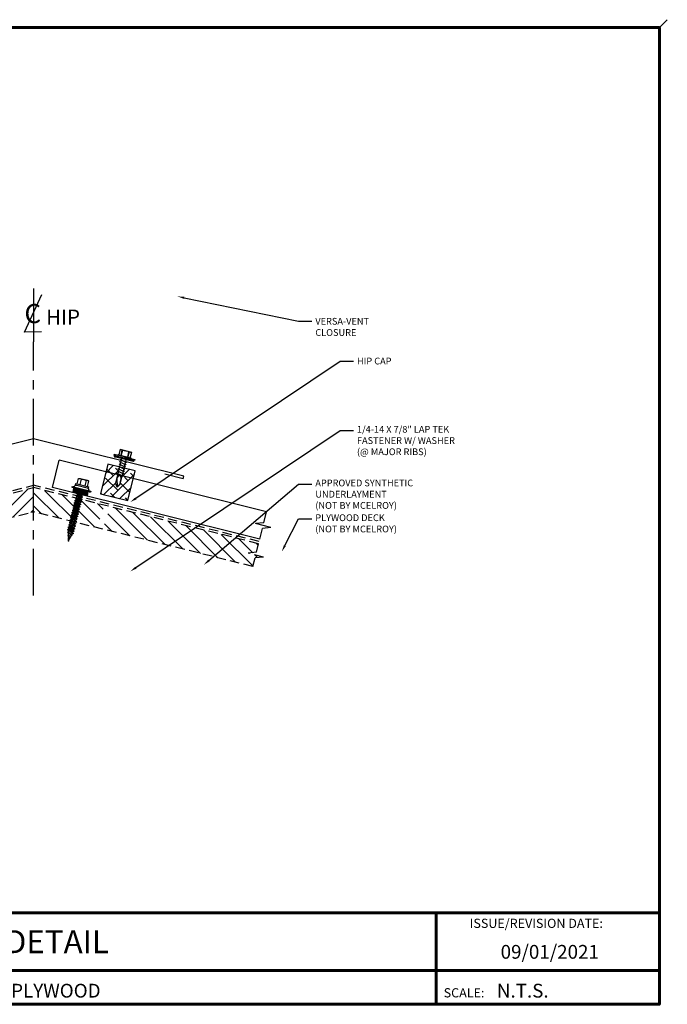
# Model space of a CAD drawing. Units: inches. Extents: x 1.3 to 35.5, y 1.9 to 28.4.
# Drawn here: x 18.2 to 35.5, y 2.1 to 28.4 of the extents above; entities that cross this region are included whole.
import ezdxf
from ezdxf import colors
from ezdxf.entities.mleader import LeaderData, LeaderLine
from ezdxf.enums import TextEntityAlignment as Align
from ezdxf.math import Vec2, Vec3

# ---------------------------------------------------------------- set-up
doc = ezdxf.new("R2010")
doc.units = ezdxf.units.IN
doc.header["$MEASUREMENT"] = 0
doc.linetypes.add('CENTER', pattern=[2, 1.25, -0.25, 0.25, -0.25])
doc.linetypes.add('HIDDEN', pattern=[0.375, 0.25, -0.125])
for name, color, linetype in [('ACCESSORIES', 30, 'Continuous'), ('BOARDER', 6, 'Continuous'), ('DIM', 2, 'Continuous'), ('FASTENER', 1, 'Continuous'), ('NBM', 9, 'HIDDEN'), ('SEALANT', 2, 'Continuous'), ('SHEETING', 5, 'Continuous'), ('TRIM', 3, 'Continuous'), ('TXT', 2, 'Continuous')]:
    doc.layers.add(name, color=color, linetype=linetype)
doc.styles.add('Annotative', font='arial.ttf')
doc.styles.add('ITALICC', font='italicc')
doc.styles.get("Standard").update_dxf_attribs({"font": 'romans.shx'})

# ---------------------------------------------------------------- blocks, each defined once
blk = doc.blocks.new('*X1')
at = {"color": 0}
for p, q in [((12.762, 7.769), (12.762, 8.149)), ((12.775, 7.769), (12.775, 8.149)), ((12.787, 7.769), (12.787, 8.149)), ((12.8, 7.769), (12.8, 8.149)), ((12.812, 7.769), (12.812, 8.149)), ((12.825, 7.769), (12.825, 8.149)), ((12.838, 7.769), (12.838, 8.149)), ((12.85, 7.769), (12.85, 8.149))]:
    blk.add_line(p, q, dxfattribs=at)
blk = doc.blocks.new('9-15 X 1.5 WOODGRIP W WASHER')
at = {"layer": 'FASTENER'}
for p, q in [((-0.141, 1.536), (-0.141, 1.68)), ((0.103, 1.692), (-0.103, 1.692)), ((-0.066, 1.68), (-0.066, 1.536)), ((0.066, 1.68), (0.066, 1.536)), ((0.141, 1.536), (0.141, 1.68)), ((-0.259, 1.432), (-0.259, 1.402)), ((0.259, 1.432), (-0.259, 1.432)), ((-0.224, 1.402), (-0.259, 1.402)), ((-0.224, 1.402), (0.224, 1.402)), ((-0.206, 1.442), (-0.186, 1.476)), ((-0.197, 1.296), (-0.197, 1.402)), ((0.18, 1.536), (-0.18, 1.536)), ((-0.18, 1.5), (-0.18, 1.536)), ((0.18, 1.5), (-0.18, 1.5)), ((0.18, 1.5), (0.18, 1.536)), ((0.206, 1.442), (0.186, 1.476)), ((0.197, 1.296), (0.197, 1.402)), ((0.224, 1.402), (0.259, 1.402)), ((0.259, 1.432), (0.259, 1.402)), ((-0.197, 1.296), (0.197, 1.296)), ((0.096, 1.29), (-0.085, 1.224)), ((-0.085, 1.224), (-0.061, 1.238)), ((0.096, 1.224), (-0.085, 1.157)), ((-0.085, 1.224), (-0.061, 1.21)), ((-0.085, 1.157), (-0.061, 1.171)), ((0.096, 1.157), (-0.085, 1.09)), ((-0.085, 1.157), (-0.061, 1.143)), ((-0.085, 1.09), (-0.061, 1.104)), ((0.096, 1.09), (-0.085, 1.024)), ((-0.085, 1.09), (-0.061, 1.077)), ((-0.061, 1.238), (-0.061, 1.296)), ((0.055, 1.296), (-0.061, 1.238)), ((0.072, 1.277), (-0.061, 1.21)), ((0.072, 1.238), (-0.061, 1.171)), ((-0.061, 1.171), (-0.061, 1.21)), ((0.072, 1.21), (-0.061, 1.143)), ((0.072, 1.171), (-0.061, 1.104)), ((-0.061, 1.104), (-0.061, 1.143)), ((0.072, 1.143), (-0.061, 1.077)), ((0.072, 1.104), (-0.061, 1.038)), ((-0.061, 1.038), (-0.061, 1.077)), ((0.072, 1.077), (-0.061, 1.01)), ((0.096, 1.29), (0.072, 1.277)), ((0.072, 1.238), (0.072, 1.277)), ((0.096, 1.224), (0.072, 1.238)), ((0.096, 1.224), (0.072, 1.21)), ((0.072, 1.171), (0.072, 1.21)), ((0.096, 1.157), (0.072, 1.171)), ((0.096, 1.157), (0.072, 1.143)), ((0.072, 1.104), (0.072, 1.143)), ((0.096, 1.09), (0.072, 1.104)), ((0.096, 1.09), (0.072, 1.077)), ((0.072, 1.038), (0.072, 1.077)), ((0.096, 1.29), (0.086, 1.296)), ((-0.085, 1.024), (-0.061, 1.038)), ((0.096, 1.024), (-0.085, 0.957)), ((-0.085, 1.024), (-0.061, 1.01)), ((-0.085, 0.957), (-0.061, 0.971)), ((0.096, 0.957), (-0.085, 0.89)), ((-0.085, 0.957), (-0.061, 0.943)), ((-0.085, 0.89), (-0.061, 0.904)), ((0.096, 0.89), (-0.085, 0.824)), ((-0.085, 0.89), (-0.061, 0.877)), ((-0.085, 0.824), (-0.061, 0.838)), ((0.096, 0.824), (-0.085, 0.757)), ((-0.085, 0.824), (-0.061, 0.81)), ((0.072, 1.038), (-0.061, 0.971)), ((-0.061, 0.971), (-0.061, 1.01)), ((0.072, 1.01), (-0.061, 0.943)), ((0.072, 0.971), (-0.061, 0.904)), ((-0.061, 0.904), (-0.061, 0.943)), ((0.072, 0.943), (-0.061, 0.877)), ((0.072, 0.904), (-0.061, 0.838)), ((-0.061, 0.838), (-0.061, 0.877)), ((0.072, 0.877), (-0.061, 0.81)), ((0.072, 0.838), (-0.061, 0.771)), ((-0.061, 0.771), (-0.061, 0.81)), ((0.072, 0.81), (-0.061, 0.743)), ((0.096, 1.024), (0.072, 1.038)), ((0.096, 1.024), (0.072, 1.01)), ((0.072, 0.971), (0.072, 1.01)), ((0.096, 0.957), (0.072, 0.971)), ((0.096, 0.957), (0.072, 0.943)), ((0.072, 0.904), (0.072, 0.943)), ((0.096, 0.89), (0.072, 0.904)), ((0.096, 0.89), (0.072, 0.877)), ((0.072, 0.838), (0.072, 0.877)), ((0.096, 0.824), (0.072, 0.838)), ((0.096, 0.824), (0.072, 0.81)), ((0.072, 0.771), (0.072, 0.81)), ((-0.085, 0.757), (-0.061, 0.771)), ((0.096, 0.757), (-0.085, 0.69)), ((-0.085, 0.757), (-0.061, 0.743)), ((-0.085, 0.69), (-0.061, 0.704)), ((0.096, 0.69), (-0.085, 0.624)), ((-0.085, 0.69), (-0.061, 0.677)), ((-0.085, 0.624), (-0.061, 0.638)), ((0.096, 0.624), (-0.085, 0.557)), ((-0.085, 0.624), (-0.061, 0.61)), ((-0.085, 0.557), (-0.061, 0.571)), ((0.096, 0.557), (-0.085, 0.49)), ((-0.085, 0.557), (-0.061, 0.543)), ((0.072, 0.771), (-0.061, 0.704)), ((0.072, 0.743), (-0.061, 0.677)), ((-0.061, 0.704), (-0.061, 0.743)), ((0.072, 0.704), (-0.061, 0.638)), ((0.072, 0.677), (-0.061, 0.61)), ((-0.061, 0.638), (-0.061, 0.677)), ((0.072, 0.638), (-0.061, 0.571)), ((-0.061, 0.571), (-0.061, 0.61)), ((0.072, 0.61), (-0.061, 0.543)), ((0.072, 0.571), (-0.061, 0.504)), ((0.072, 0.543), (-0.061, 0.477)), ((-0.061, 0.504), (-0.061, 0.543)), ((0.096, 0.757), (0.072, 0.771)), ((0.096, 0.757), (0.072, 0.743)), ((0.072, 0.704), (0.072, 0.743)), ((0.096, 0.69), (0.072, 0.704)), ((0.096, 0.69), (0.072, 0.677)), ((0.072, 0.638), (0.072, 0.677)), ((0.096, 0.624), (0.072, 0.638)), ((0.096, 0.624), (0.072, 0.61)), ((0.072, 0.571), (0.072, 0.61)), ((0.096, 0.557), (0.072, 0.571)), ((0.096, 0.557), (0.072, 0.543)), ((0.072, 0.504), (0.072, 0.543)), ((-0.085, 0.49), (-0.061, 0.504)), ((0.096, 0.49), (-0.085, 0.424)), ((-0.085, 0.49), (-0.061, 0.477)), ((-0.085, 0.424), (-0.061, 0.438)), ((0.096, 0.424), (-0.085, 0.357)), ((-0.085, 0.424), (-0.061, 0.41)), ((-0.085, 0.357), (-0.061, 0.371)), ((0.096, 0.357), (-0.085, 0.29)), ((-0.085, 0.357), (-0.061, 0.343)), ((-0.085, 0.29), (-0.061, 0.304)), ((-0.085, 0.29), (-0.061, 0.277)), ((0.096, 0.29), (-0.079, 0.227)), ((0.072, 0.504), (-0.061, 0.438)), ((0.072, 0.477), (-0.061, 0.41)), ((-0.061, 0.438), (-0.061, 0.477)), ((0.072, 0.438), (-0.061, 0.371)), ((0.072, 0.41), (-0.061, 0.343)), ((-0.061, 0.371), (-0.061, 0.41)), ((0.072, 0.371), (-0.061, 0.304)), ((0.072, 0.343), (-0.061, 0.277)), ((-0.061, 0.304), (-0.061, 0.343)), ((0.072, 0.304), (-0.061, 0.237)), ((-0.061, 0.237), (-0.061, 0.277)), ((0.072, 0.277), (-0.055, 0.213)), ((0.06, 0.23), (0.072, 0.277)), ((0.096, 0.49), (0.072, 0.504)), ((0.096, 0.49), (0.072, 0.477)), ((0.072, 0.438), (0.072, 0.477)), ((0.096, 0.424), (0.072, 0.438)), ((0.096, 0.424), (0.072, 0.41)), ((0.072, 0.371), (0.072, 0.41)), ((0.096, 0.357), (0.072, 0.371)), ((0.096, 0.357), (0.072, 0.343)), ((0.072, 0.304), (0.072, 0.343)), ((0.096, 0.29), (0.072, 0.304)), ((0.096, 0.29), (0.072, 0.277)), ((-0.079, 0.227), (-0.061, 0.237)), ((-0.079, 0.227), (-0.055, 0.213)), ((0.077, 0.22), (-0.06, 0.17)), ((-0.06, 0.17), (-0.046, 0.178)), ((-0.06, 0.17), (-0.041, 0.159)), ((-0.046, 0.178), (-0.055, 0.213)), ((0.06, 0.23), (-0.046, 0.178)), ((0.053, 0.206), (-0.041, 0.159)), ((-0.017, 0.065), (-0.041, 0.159)), ((0.029, 0.08), (-0.022, 0.062)), ((-0.022, 0.062), (-0.017, 0.065)), ((-0.022, 0.062), (-0.015, 0.058)), ((0.022, 0.085), (-0.017, 0.065)), ((0.019, 0.075), (-0.015, 0.058)), ((0, 0), (-0.015, 0.058)), ((-0.007, 0.132), (0.042, 0.161)), ((0.057, 0.152), (-0.007, 0.132)), ((0.036, 0.139), (-0.007, 0.132)), ((-0.005, 0.02), (0.007, 0.027)), ((0.011, 0.025), (-0.005, 0.02)), ((-0.005, 0.02), (0.011, 0.022)), ((0.005, 0.019), (-0.005, 0.02)), ((0, 0), (0.005, 0.019)), ((0.011, 0.022), (0.005, 0.019)), ((0.007, 0.027), (0.019, 0.075)), ((0.011, 0.025), (0.007, 0.027)), ((0.011, 0.025), (0.011, 0.022)), ((0.029, 0.08), (0.019, 0.075)), ((0.022, 0.085), (0.036, 0.139)), ((0.029, 0.08), (0.022, 0.085)), ((0.057, 0.152), (0.036, 0.139)), ((0.042, 0.161), (0.053, 0.206)), ((0.057, 0.152), (0.042, 0.161)), ((0.077, 0.22), (0.053, 0.206)), ((0.077, 0.22), (0.06, 0.23))]:
    blk.add_line(p, q, dxfattribs=at)
for centre, radius, start, end in [((-0.103, 1.626), 0.0657, 55.3393, 124.6607), ((0, 1.498), 0.193, 69.9916, 110.0084), ((0.103, 1.626), 0.0657, 55.3393, 124.6607), ((-0.224, 1.452), 0.0207, 270, 329.739), ((-0.144, 1.451), 0.0487, 90, 149.739), ((0.144, 1.451), 0.0487, 30.261, 90), ((0.224, 1.452), 0.0207, 210.261, 270)]:
    blk.add_arc(centre, radius, start, end, dxfattribs=at)
at = {"layer": 'FASTENER', "linetype": 'ByBlock'}
for p in [(0.18, 1.5), (0.18, 1.5), (0, 0)]:
    blk.add_point(p, dxfattribs=at)
at = {"layer": 'FASTENER', "xscale": 1.035186072046735, "yscale": 1.035186072046735, "zscale": 1.035186072046735, "rotation": 270}
blk.add_blockref('*X1', (-8.239, 14.605), dxfattribs=at)
blk = doc.blocks.new('Laptek')
at = {"layer": 'FASTENER', "linetype": 'Continuous'}
for p, q in [((0.171875, 0), (0.171875, 0.28125)), ((0.171875, 0.28125), (0.203125, 0.28125)), ((0.203125, 0.28125), (0.203125, 0)), ((0.224375, 0.265625), (0.213126, 0.265625)), ((0, 0.15625), (0, -0.15625)), ((0, 0.15625), (0.15625, 0.15625)), ((0.15625, 0.09375), (0.009697, 0.082169)), ((0.010001, 0.10375), (0.010001, 0.082169)), ((0.15625, 0.09375), (0.010371, 0.101189)), ((0.171875, 0.1875), (0.15625, 0.1875)), ((0.15625, 0.1875), (0.15625, 0.15625)), ((0.15625, 0.15625), (0.15625, -0.15625)), ((0.171875, -0.1875), (0.171875, 0.1875)), ((0.203125, 0.255485), (0.203125, 0.25814)), ((0.203125, 0.242343), (0.203125, 0.255883)), ((0.203125, -0.255625), (0.203125, 0.255624)), ((0.203125, 0.255624), (0.203125, 0)), ((0.203125, 0.242343), (0.203125, 0.242343)), ((0.234375, -0.255625), (0.234375, 0.255762)), ((0.234375, 0), (0.234375, 0.255624)), ((0.234375, 0.0625), (0.91016, 0.0625)), ((0.234419, 0.25814), (0.234419, 0.242343)), ((0.234419, 0.255883), (0.234419, 0.238581)), ((0.263211, 0.09375), (0.260955, 0.0625)), ((0.263211, 0.09375), (0.26981, 0.078125)), ((0.26981, 0.078125), (0.300124, -0.078125)), ((0.325711, 0.09375), (0.323455, 0.0625)), ((0.325711, 0.09375), (0.33231, 0.078125)), ((0.33231, 0.078125), (0.362624, -0.078125)), ((0.388211, 0.09375), (0.385955, 0.0625)), ((0.388211, 0.09375), (0.39481, 0.078125)), ((0.39481, 0.078125), (0.425124, -0.078125)), ((0.450711, 0.09375), (0.448455, 0.0625)), ((0.450711, 0.09375), (0.45731, 0.078125)), ((0.45731, 0.078125), (0.487624, -0.078125)), ((0.513211, 0.09375), (0.510955, 0.0625)), ((0.513211, 0.09375), (0.51981, 0.078125)), ((0.51981, 0.078125), (0.550124, -0.078125)), ((0.575711, 0.09375), (0.573455, 0.0625)), ((0.575711, 0.09375), (0.58231, 0.078125)), ((0.58231, 0.078125), (0.612624, -0.078125)), ((0.641497, 0.09375), (0.639243, 0.0625)), ((0.641497, 0.09375), (0.648096, 0.078125)), ((0.66462, -0.007044), (0.648096, 0.078125)), ((0.695982, 0.02943), (0.759388, 0.0625)), ((0.773939, 0.0625), (0.997876, -0.007242)), ((0.997876, -0.007242), (0.91016, 0.0625)), ((0.15625, -0.15625), (0, -0.15625)), ((0.15625, -0.09375), (0.009697, -0.08217)), ((0.009697, -0.08217), (0.009697, -0.10119)), ((0.15625, -0.09375), (0.010371, -0.10119)), ((0.15625, -0.15625), (0.15625, -0.1875)), ((0.15625, -0.1875), (0.171875, -0.1875)), ((0.171875, 0), (0.171875, -0.28125)), ((0.203125, -0.28125), (0.203125, 0)), ((0.203125, 0), (0.203125, 0)), ((0.203125, 0), (0.203125, 0)), ((0.203125, 0), (0.234375, 0)), ((0.234375, 0), (0.203125, 0)), ((0.203125, 0), (0.203125, -0.255625)), ((0.234375, -0.255625), (0.234375, 0)), ((0.904171, -0.0625), (0.234375, -0.0625)), ((0.299267, -0.09375), (0.284363, -0.0625)), ((0.299267, -0.09375), (0.300124, -0.078125)), ((0.361767, -0.09375), (0.346863, -0.0625)), ((0.361767, -0.09375), (0.362624, -0.078125)), ((0.424267, -0.09375), (0.409363, -0.0625)), ((0.424267, -0.09375), (0.425124, -0.078125)), ((0.486767, -0.09375), (0.471863, -0.0625)), ((0.486767, -0.09375), (0.487624, -0.078125)), ((0.549267, -0.09375), (0.534363, -0.0625)), ((0.549267, -0.09375), (0.550124, -0.078125)), ((0.611767, -0.09375), (0.596863, -0.0625)), ((0.611767, -0.09375), (0.612624, -0.078125)), ((0.66462, -0.007044), (0.660555, -0.022457)), ((0.904171, -0.0625), (0.997876, -0.007242)), ((0.905241, -0.052375), (0.997876, -0.007242)), ((0.171875, -0.28125), (0.203125, -0.28125)), ((0.213126, -0.265625), (0.224375, -0.265625))]:
    blk.add_line(p, q, dxfattribs=at)
for points in [[(0.695982, 0.02943), (0.692942, 0.02519), (0.690412, 0.020899), (0.688408, 0.016507), (0.686947, 0.011963), (0.686045, 0.007215), (0.685719, 0.002214), (0.685985, -0.003092), (0.686859, -0.008753), (0.688358, -0.014821), (0.690499, -0.021346), (0.694325, -0.02312), (0.699073, -0.025047), (0.704512, -0.027109), (0.71041, -0.029289), (0.716539, -0.031571), (0.722668, -0.033938), (0.728567, -0.036372), (0.734005, -0.038857), (0.738752, -0.041376), (0.742579, -0.043912)], [(0.742579, -0.043912), (0.74743, -0.045596), (0.759233, -0.04723), (0.776333, -0.048761), (0.797074, -0.050141), (0.819799, -0.051317), (0.842854, -0.052239), (0.864581, -0.052857), (0.883325, -0.05312), (0.897431, -0.052976), (0.905241, -0.052375)]]:
    blk.add_lwpolyline(points, dxfattribs=at)
for centre, radius, start, end in [((0.213126, 0.255623), 0.010002, 90.004608, 180.787384), ((0.224374, 0.255624), 0.010001, 0.004098, 89.995903), ((0.438328, -0.000002), 0.436437, 167.59549, 192.368317), ((0.448086, 0.190843), 0.446802, 184.655426, 192.585724), ((0.448086, -0.190843), 0.446802, 167.414276, 175.344574), ((0.213126, -0.255625), 0.010001, 180.003922, 269.995911), ((0.224374, -0.255625), 0.010001, 270.004089, 359.996063)]:
    blk.add_arc(centre, radius, start, end, dxfattribs=at)

msp = doc.modelspace()

# ---------------------------------------------------------------- hatches: boundary and pattern name
at = {"layer": 'ACCESSORIES'}
h = msp.add_hatch(dxfattribs=at)
h.set_pattern_fill('ANSI38', color=256, scale=1.5)
h.set_pattern_definition([(45, (326.17108, -25.15173), (-0.13258252, 0.13258252), []), (135, (326.17108, -25.15173), (-0.39774756, 0.13258252), [0.46875, -0.28125])])
h.paths.add_polyline_path([(20.513, 16.314), (20.822, 16.237), (20.765, 16.012), (20.812, 15.91), (20.888, 15.987), (20.943, 16.207), (21.24, 16.133), (21.095, 15.549), (20.367, 15.73)])
h.paths.add_polyline_path([(20.564, 16.52), (20.873, 16.443), (20.862, 16.399), (20.831, 16.405), (20.845, 16.394), (20.859, 16.388), (20.847, 16.339), (20.816, 16.344), (20.829, 16.334), (20.844, 16.327), (20.831, 16.275), (20.8, 16.28), (20.814, 16.27), (20.828, 16.263), (20.822, 16.237), (20.513, 16.314)])
h.paths.add_polyline_path([(20.962, 16.286), (20.974, 16.334), (20.989, 16.327), (21.004, 16.324), (20.978, 16.346), (20.99, 16.395), (21.004, 16.388), (21.019, 16.385), (20.993, 16.407), (20.994, 16.413), (21.292, 16.338), (21.24, 16.133), (20.943, 16.207), (20.959, 16.273), (20.974, 16.267), (20.989, 16.264)])
at = {"layer": 'NBM'}
h = msp.add_hatch(dxfattribs=at)
h.set_pattern_fill('ANSI31', color=256, scale=2)
h.set_pattern_definition([(45, (65.65529, 3.33347), (-0.1767767, 0.1767767), [])])
h.paths.add_polyline_path([(16.73, 14.787), (16.727, 14.802), (16.7, 14.81), (16.72, 14.829), (16.71, 14.867), (16.684, 14.874), (16.704, 14.894), (16.694, 14.931), (16.668, 14.939), (16.688, 14.958), (16.678, 14.996), (16.652, 15.004), (16.671, 15.023), (16.662, 15.061), (16.635, 15.068), (16.655, 15.088), (16.646, 15.125), (16.619, 15.133), (16.639, 15.152), (16.63, 15.19), (16.603, 15.198), (16.623, 15.217), (16.614, 15.255), (16.587, 15.262), (16.607, 15.282), (16.598, 15.32), (16.571, 15.327), (16.591, 15.346), (16.581, 15.384), (16.562, 15.39), (12.583, 14.398), (12.64, 14.17), (12.863, 14.145), (12.455, 14.043), (12.678, 14.019), (12.734, 13.791)])
h.paths.add_polyline_path([(18.583, 15.894), (16.725, 15.43), (16.71, 15.416), (16.72, 15.379), (16.747, 15.371), (16.727, 15.352), (16.736, 15.314), (16.763, 15.306), (16.743, 15.287), (16.752, 15.249), (16.779, 15.242), (16.759, 15.222), (16.768, 15.185), (16.795, 15.177), (16.775, 15.158), (16.784, 15.12), (16.811, 15.112), (16.791, 15.093), (16.801, 15.055), (16.827, 15.048), (16.807, 15.028), (16.817, 14.99), (16.843, 14.983), (16.823, 14.964), (16.833, 14.926), (16.859, 14.918), (16.839, 14.899), (16.849, 14.861), (16.876, 14.853), (16.856, 14.834), (16.859, 14.82), (18.583, 15.249)])
h = msp.add_hatch(dxfattribs=at)
h.set_pattern_fill('ANSI31', color=256, scale=2, angle=90)
h.set_pattern_definition([(135, (65.65529, 3.33347), (-0.1767767, -0.1767767), [])])
h.paths.add_polyline_path([(18.583, 15.894), (18.583, 15.249), (20.307, 14.82), (20.311, 14.834), (20.291, 14.853), (20.318, 14.861), (20.327, 14.899), (20.307, 14.918), (20.334, 14.926), (20.343, 14.964), (20.323, 14.983), (20.35, 14.99), (20.359, 15.028), (20.339, 15.048), (20.366, 15.055), (20.375, 15.093), (20.356, 15.112), (20.382, 15.12), (20.392, 15.158), (20.372, 15.177), (20.398, 15.185), (20.408, 15.222), (20.388, 15.242), (20.414, 15.249), (20.424, 15.287), (20.404, 15.306), (20.431, 15.314), (20.44, 15.352), (20.42, 15.371), (20.447, 15.379), (20.456, 15.416), (20.442, 15.43)])
h.paths.add_polyline_path([(20.604, 15.39), (20.585, 15.384), (20.576, 15.346), (20.596, 15.327), (20.569, 15.32), (20.56, 15.282), (20.58, 15.262), (20.553, 15.255), (20.543, 15.217), (20.563, 15.198), (20.537, 15.19), (20.527, 15.152), (20.547, 15.133), (20.521, 15.125), (20.511, 15.088), (20.531, 15.068), (20.504, 15.061), (20.495, 15.023), (20.515, 15.004), (20.488, 14.996), (20.479, 14.958), (20.499, 14.939), (20.472, 14.931), (20.463, 14.894), (20.483, 14.874), (20.456, 14.867), (20.447, 14.829), (20.467, 14.81), (20.44, 14.802), (20.436, 14.787), (24.432, 13.791), (24.489, 14.019), (24.712, 14.043), (24.303, 14.145), (24.527, 14.17), (24.583, 14.398)])

# ---------------------------------------------------------------- linework, layer by layer
at = {"layer": 'ACCESSORIES'}
msp.add_lwpolyline([(21.095, 15.549), (21.292, 16.338), (20.564, 16.52), (20.367, 15.73)], close=True, dxfattribs=at)
at = {"layer": 'BOARDER', "lineweight": 60}
for p, q in [((35.272, 4.555), (1.56, 4.555)), ((29.32, 4.555), (29.32, 2.114)), ((6.925, 3.013), (35.272, 3.013))]:
    msp.add_line(p, q, dxfattribs=at)
msp.add_lwpolyline([(35.272, 28.164), (35.272, 2.114), (1.56, 2.114), (1.56, 28.164)], close=True, dxfattribs=at)
at = {"layer": 'Defpoints'}
msp.add_line((35.483, 28.375), (35.272, 28.164), dxfattribs=at)
at = {"layer": 'DIM'}
msp.add_line((18.583, 21.206), (18.583, 19.78), dxfattribs=at)
at = {"layer": 'DIM', "color": 11}
msp.add_lwpolyline([(18.791, 20.048), (18.339, 20.044), (18.798, 21.045)], dxfattribs=at)
at = {"layer": 'FASTENER', "linetype": 'CENTER'}
msp.add_line((18.583, 13.014), (18.583, 19.78), dxfattribs=at)
at = {"layer": 'NBM'}
for p, q in [((12.568, 14.458), (18.583, 15.958)), ((12.583, 14.398), (18.583, 15.894)), ((24.598, 14.458), (18.583, 15.958)), ((24.583, 14.398), (18.583, 15.894)), ((18.583, 15.249), (18.583, 15.894)), ((12.734, 13.791), (18.583, 15.249)), ((24.432, 13.791), (18.583, 15.249)), ((24.527, 14.17), (24.583, 14.398)), ((24.527, 14.17), (24.303, 14.145)), ((24.712, 14.043), (24.303, 14.145)), ((24.432, 13.791), (24.489, 14.019)), ((24.712, 14.043), (24.489, 14.019))]:
    msp.add_line(p, q, dxfattribs=at)
at = {"layer": 'SHEETING'}
for p, q in [((19.084, 15.898), (19.265, 16.625)), ((24.795, 15.247), (19.265, 16.625)), ((24.614, 14.519), (19.084, 15.898)), ((24.723, 14.958), (24.795, 15.247)), ((24.723, 14.958), (24.5, 14.934)), ((24.909, 14.832), (24.5, 14.934)), ((24.614, 14.519), (24.685, 14.807)), ((24.909, 14.832), (24.685, 14.807))]:
    msp.add_line(p, q, dxfattribs=at)
at = {"layer": 'TRIM'}
msp.add_lwpolyline([(22.085, 16.259), (22.571, 16.138), (22.586, 16.199), (18.583, 17.197), (14.581, 16.199), (14.596, 16.138), (15.081, 16.259)], dxfattribs=at)

# ---------------------------------------------------------------- block references
at = {"layer": 'DIM', "xscale": -1, "rotation": 75.99999999999997}
msp.add_blockref('Laptek', (21.046, 16.88), dxfattribs=at)
at = {"layer": 'SEALANT', "xscale": -1, "rotation": 346}
msp.add_blockref('9-15 X 1.5 WOODGRIP W WASHER', (19.511, 14.472), dxfattribs=at)

# ---------------------------------------------------------------- texts
at = {"layer": 'BOARDER'}
for s, height, p in [('ISSUE/REVISION DATE:', 0.24518, (30.213, 4.151)), ('SCALE:', 0.2452, (29.518, 2.298))]:
    msp.add_text(s, height=height, dxfattribs=at).set_placement(p)
at = {"layer": 'DIM', "color": 11, "style": 'ITALICC'}
msp.add_text('C', height=0.511, rotation=0.4349, dxfattribs=at).set_placement((18.562, 20.281), align=Align.CENTER)
at = {"layer": 'DIM'}
msp.add_text('HIP', height=0.4, dxfattribs=at).set_placement((18.916, 20.242))
at = {"layer": 'TXT', "style": 'Annotative'}
msp.add_text('HIP DETAIL', height=0.613, dxfattribs=at).set_placement((18.416, 3.784), align=Align.MIDDLE_CENTER)
for s, p in [('09/01/2021', (31.037, 3.329)), ('PLYWOOD', (17.982, 2.293)), ('N.T.S.', (30.937, 2.293))]:
    msp.add_text(s, height=0.3678, dxfattribs=at).set_placement(p)

# ---------------------------------------------------------------- leaders
at = {"layer": 'DIM'}
ml = msp.add_multileader_mtext('Standard', dxfattribs=at)
ml.set_content('VERSA-VENT\\PCLOSURE', color=1)
ml.set_leader_properties(color=2)
ml.build(insert=Vec2(0, 0))
ml.multileader.update_dxf_attribs({"dogleg_length": 0.36, "arrow_head_size": 0.18})
ctx = ml.context
ctx.base_point, ctx.char_height, ctx.arrow_head_size, ctx.landing_gap_size, ctx.plane_origin = Vec3(26.005, 20.331), 0.18, 0.18, 0.09, Vec3(22.421, 20.994)
notes = []
notes.append((ctx, [(0, (1, 1, 0), (25.645, 20.331), (1, 0), 0.36, [(0, [(22.421, 20.994)], 0, [])])]))
ctx.mtext.insert, ctx.mtext.flow_direction = Vec3(26.095, 20.421), 5
ml = msp.add_multileader_mtext('Standard', dxfattribs=at)
ml.set_content('HIP CAP', color=1)
ml.set_leader_properties(color=2)
ml.build(insert=Vec2(0, 0))
ml.multileader.update_dxf_attribs({"dogleg_length": 0.36, "arrow_head_size": 0.18})
ctx = ml.context
ctx.base_point, ctx.char_height, ctx.arrow_head_size, ctx.landing_gap_size, ctx.plane_origin = Vec3(27.115, 19.27), 0.18, 0.18, 0.09, Vec3(22.155, 17.669)
notes.append((ctx, [(0, (1, 1, 0), (26.755, 19.27), (1, 0), 0.36, [(0, [(21.162, 15.509)], 0, [])])]))
ctx.mtext.insert, ctx.mtext.flow_direction = Vec3(27.205, 19.36), 5
ml = msp.add_multileader_mtext('Standard', dxfattribs=at)
ml.set_content('1/4-14 X 7/8" LAP TEK\\PFASTENER W/ WASHER\\P(@ MAJOR RIBS) ', color=1)
ml.set_leader_properties(color=2)
ml.build(insert=Vec2(0, 0))
ml.multileader.update_dxf_attribs({"dogleg_length": 0.36, "arrow_head_size": 0.18})
ctx = ml.context
ctx.base_point, ctx.char_height, ctx.arrow_head_size, ctx.landing_gap_size, ctx.plane_origin = Vec3(27.115, 17.42), 0.18, 0.18, 0.09, Vec3(22.155, 15.82)
notes.append((ctx, [(0, (1, 1, 0), (26.755, 17.42), (1, 0), 0.36, [(0, [(21.162, 13.66)], 0, [])])]))
ctx.mtext.insert, ctx.mtext.flow_direction = Vec3(27.205, 17.54), 5
ml = msp.add_multileader_mtext('Standard', dxfattribs=at)
ml.set_content('APPROVED SYNTHETIC\\PUNDERLAYMENT\\P(NOT BY MCELROY)', color=1)
ml.set_leader_properties(color=2)
ml.build(insert=Vec2(0, 0))
ml.multileader.update_dxf_attribs({"dogleg_length": 0.36, "arrow_head_size": 0.18})
ctx = ml.context
ctx.base_point, ctx.char_height, ctx.arrow_head_size, ctx.landing_gap_size, ctx.plane_origin = Vec3(26.005, 15.989), 0.18, 0.18, 0.09, Vec3(21.045, 15.349)
notes.append((ctx, [(0, (1, 1, 0), (25.645, 15.989), (1, 0), 0.36, [(0, [(23.121, 13.835)], 0, [])])]))
ctx.mtext.insert, ctx.mtext.flow_direction = Vec3(26.095, 16.109), 5
ml = msp.add_multileader_mtext('Standard', dxfattribs=at)
ml.set_content('PLYWOOD DECK\\P(NOT BY MCELROY)', color=1)
ml.set_leader_properties(color=2)
ml.build(insert=Vec2(0, 0))
ml.multileader.update_dxf_attribs({"dogleg_length": 0.36, "arrow_head_size": 0.18})
ctx = ml.context
ctx.base_point, ctx.char_height, ctx.arrow_head_size, ctx.landing_gap_size, ctx.plane_origin = Vec3(26.005, 15.061), 0.18, 0.18, 0.09, Vec3(21.045, 14.421)
notes.append((ctx, [(0, (1, 1, 0), (25.645, 15.061), (1, 0), 0.36, [(0, [(25.201, 14.187)], 0, [])])]))
ctx.mtext.insert, ctx.mtext.flow_direction = Vec3(26.095, 15.181), 5
for ctx, leaders in notes:
    for number, flags, end, landing, length, lines in leaders:
        leader = LeaderData()
        leader.index, (leader.has_last_leader_line, leader.has_dogleg_vector, leader.attachment_direction) = number, flags
        leader.last_leader_point, leader.dogleg_vector, leader.dogleg_length = Vec3(end), Vec3(landing), length
        for number, points, colour, breaks in lines:
            line = LeaderLine()
            line.index, line.vertices, line.color, line.breaks = number, Vec3.list(points), colors.encode_raw_color(colour), breaks
            leader.lines.append(line)
        ctx.leaders.append(leader)

doc.saveas('drawing.dxf')
